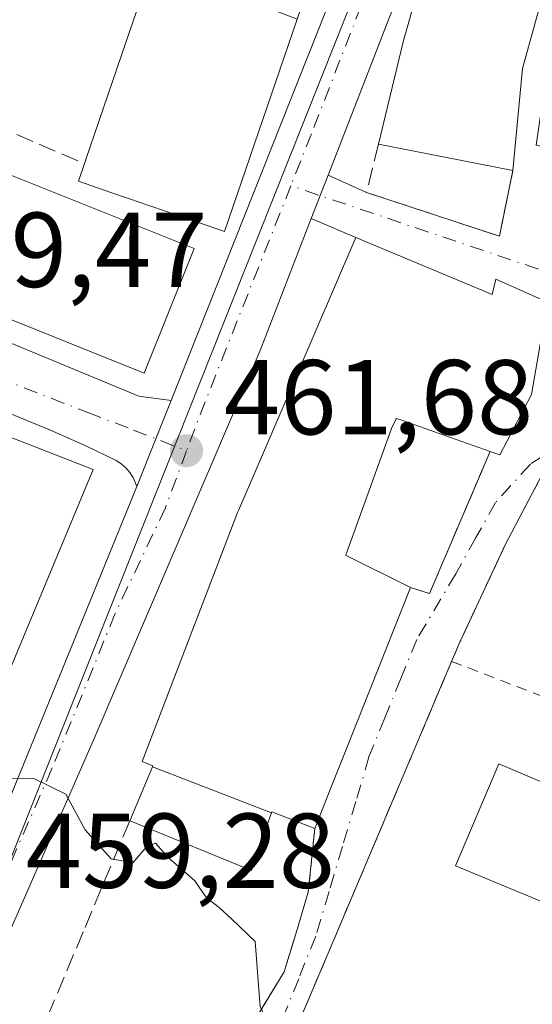
# Model space of a CAD drawing. Units: metres. Extents: x 593489 to 596927, y 4752202 to 4754563.
# Drawn here: x 595578 to 595626, y 4752263 to 4752356 of the extents above; entities that cross this region are included whole.
import ezdxf

# ---------------------------------------------------------------- set-up
doc = ezdxf.new("R2010")
doc.units = ezdxf.units.M
doc.header["$MEASUREMENT"] = 0
for name, pattern in [('DGN Style 2', [1.6480167562047852, 0.988810053722871, -0.6592067024819142]), ('DGN Style 3', [2.307223458686699, 1.648016756204785, -0.6592067024819142]), ('DGN Style 4', [2.6384748266838614, 1.318413404963828, -0.6592067024819142, 0.001648016756204785, -0.6592067024819142])]:
    doc.linetypes.add(name, pattern=pattern)
for name, color, linetype, lineweight in [('Carretera de calzada única Cxs', 7, 'Continuous', 13), ('Carretera de calzada única eje', 7, 'DGN Style 4', 0), ('Curva de nivel normal', 30, 'Continuous', 0), ('Edificación Cxs', 1, 'Continuous', 13), ('Edificación ligera Cxs', 1, 'Continuous', 0), ('Elemento construido', 1, 'Continuous', 0), ('Matorral CxS', 135, 'Continuous', 0), ('Muro lineal', 1, 'DGN Style 3', 13), ('Núcleo urbano CxS', 7, 'Continuous', 0), ('Obra de contención lineal', 1, 'DGN Style 3', 13), ('Punto de cota en terreno', 7, 'Continuous', 0), ('Rótulo de punto de cota en terreno', 7, 'Continuous', 0), ('Seto lineal', 92, 'DGN Style 3', 0), ('Valla', 7, 'DGN Style 2', 0), ('Vía urbana Cxs', 4, 'Continuous', 0), ('Vía urbana eje', 4, 'DGN Style 4', 0)]:
    doc.layers.add(name, color=color, linetype=linetype, lineweight=lineweight)
doc.styles.add('Style-Arial', font='txt')

# ---------------------------------------------------------------- blocks, each defined once
blk = doc.blocks.new('5PATER')
at = {"layer": 'Matorral CxS', "linetype": 'Continuous', "lineweight": 0}
h = blk.add_hatch(color=51, dxfattribs=at)
edge = h.paths.add_edge_path()
edge.add_ellipse((0, 0), major_axis=(-0.1095731443231308, -0.1110710700762829), ratio=0.9994222409660322, start_angle=0, end_angle=360)
blk = doc.blocks.new('*U33')
at = {"layer": 'Vía urbana Cxs', "color": 4, "linetype": 'Continuous', "lineweight": 0}
for points in [[(595627.5701000001, 4752313.770099999, 471.5780999999988), (595623.7301000003, 4752306.4901, 464.6867000000057), (595619.3300999999, 4752297.050100001, 463.1021000000038), (595618.6801000005, 4752295.5101, 463.2238000000071), (595608.0100999996, 4752270.300100001, 460.6863000000012), (595601.5701000001, 4752255.130100001, 460.2253999999957), (595601.6804999998, 4752255.083699999, 460.2323999999935), (595597.6856000006, 4752242.877900001, 459.1294000000053), (595618.9801000003, 4752233.840100001, 458.7979999999953), (595621.8000999996, 4752233.520099999, 458.877999999997), (595629.5701000001, 4752232.050100001, 459.1416999999929)], [(595600.3000999996, 4752262.0101, 460.5669000000053), (595602.8901000004, 4752266.2501, 460.655700000003), (595604.1201, 4752270.2601, 461.0044000000053), (595605.1700999998, 4752273.7601, 461.8678000000073), (595605.7801000001, 4752279.7601, 466.5341000000044), (595607.3646999998, 4752283.747099999, 468.9603999999963), (595608.6766999997, 4752287.0485, 469.366399999999), (595611.9061000004, 4752295.173699999, 468.9902000000002), (595613.1759000003, 4752298.3685, 469.2225999999937), (595614.8101000005, 4752302.4801, 467.0544999999984), (595616.5900999998, 4752301.890100001, 464.2679999999964), (595622.3101000005, 4752315.290100001, 467.071299999996), (595623.2100999998, 4752314.970100001, 467.6692000000039), (595626.2100999998, 4752320.6501, 467.107999999993), (595627.7301000003, 4752329.370100001, 465.0190000000002), (595622.8501000004, 4752331.520099999, 466.1992999999929), (595622.4901000002, 4752330.090100001, 467.4299000000028), (595609.6601, 4752335.440099999, 466.7066999999952), (595605.4518999998, 4752337.250700001, 464.0127999999968), (595607.0316000005, 4752341.318, 463.9614000000002), (595610.6700999998, 4752339.700099999, 465.5788999999932), (595623.1801000005, 4752335.5601, 464.9527999999991), (595624.4600999998, 4752341.770099999, 467.4467000000004), (595625.3701, 4752351.360099999, 469.5457000000025), (595628.3400999998, 4752362.170100001, 469.7942999999942)]]:
    blk.add_polyline3d(points, dxfattribs=at)

msp = doc.modelspace()

# ---------------------------------------------------------------- linework, layer by layer
at = {"layer": 'Carretera de calzada única Cxs', "color": 7, "linetype": 'Continuous', "lineweight": 13, "extrusion": (0.9316741572551498, -0.3625760203151209, 0.02284500372851367), "elevation": -1168162.723838471, "flags": 128}
msp.add_lwpolyline([(4644837.480316133, 27158.62587110134), (4644834.693481353, 27158.79481519256), (4644798.624527393, 27157.73083751444)], dxfattribs=at)
at = {"layer": 'Carretera de calzada única Cxs', "color": 7, "linetype": 'Continuous', "lineweight": 13, "extrusion": (0.004264592938831785, 0.01098017272236933, 0.9999306221203814), "elevation": 55185.47925991409, "flags": 128}
msp.add_lwpolyline([(595599.6361175448, 4752021.842380043), (595598.0562126974, 4752017.774834837)], dxfattribs=at)
at = {"layer": 'Carretera de calzada única Cxs', "color": 7, "linetype": 'Continuous', "lineweight": 13, "extrusion": (0.929389466259215, -0.3691003799764073, 0.0003598717598390631), "elevation": -1200545.84300256, "flags": 128}
msp.add_lwpolyline([(4636581.13415044, 893.6045031531298), (4636585.970414704, 893.8051031661159), (4636589.859964562, 894.5060032114981)], dxfattribs=at)
at = {"layer": 'Carretera de calzada única Cxs', "color": 7, "linetype": 'Continuous', "lineweight": 13, "extrusion": (-0.1903863624445292, 0.02945973363884551, 0.9812671181126315), "elevation": 27062.73576760449, "flags": 128}
msp.add_lwpolyline([(-4787460.425803497, -135456.0026627923), (-4787465.030468446, -135454.8010150302), (-4787495.939462858, -135447.3004490852)], dxfattribs=at)
at = {"layer": 'Carretera de calzada única Cxs', "color": 7, "linetype": 'Continuous', "lineweight": 13}
for points in [[(595592.2304999996, 4752320.0999, 462.4633999999933), (595610.3000999996, 4752365.600099999, 465.9728999999934), (595615.2600999996, 4752378.170100001, 464.9713000000047), (595619.5000999998, 4752390.8101, 465.0054999999993), (595620.3958000002, 4752393.848900001, 464.7736000000005)], [(595620.0900999998, 4752374.940099999, 465.0250999999989), (595607.0316000005, 4752341.318, 463.9614000000002), (595605.4518999998, 4752337.250700001, 464.0127999999968), (595600.6201, 4752324.8101, 463.8301999999967), (595584.9801000003, 4752288.2501, 462.7176999999938), (595576.9600999998, 4752269.9301, 460.8668999999937), (595572.9801000003, 4752260.8101, 460.9361000000063), (595566.4001000002, 4752244.0101, 458.1834999999992), (595560.8701999999, 4752230.4702, 458.093399999998), (595554.6793000001, 4752230.384299999, 457.7513999999938), (595569.8800999997, 4752265.9001, 459.5938000000024), (595575.1407000005, 4752278.1998, 459.8853999999993), (595577.0100999996, 4752282.5701, 460.1168999999937), (595589.0100999996, 4752311.9901, 461.5619000000006), (595590.7950999998, 4752316.4849, 461.7624999999971), (595592.2306000004, 4752320.0999, 462.4633000000031), (595610.3000999996, 4752365.600099999, 465.9728999999934)], [(595605.4518999998, 4752337.250700001, 464.0127999999968), (595600.6201, 4752324.8101, 463.8301999999967), (595584.9801000003, 4752288.2501, 462.7176999999938), (595576.9600999998, 4752269.9301, 460.8668999999937), (595572.9801000003, 4752260.8101, 460.9361000000063)]]:
    msp.add_polyline3d(points, dxfattribs=at)
at = {"layer": 'Carretera de calzada única eje', "color": 7, "linetype": 'DGN Style 4', "lineweight": 0, "extrusion": (-0.4573958614521146, 0.131613286901172, 0.8794697087663383), "elevation": 353452.0954327336, "flags": 128}
msp.add_lwpolyline([(-4731730.487660582, -652135.3826464906), (-4731706.849235651, -652138.0154591752), (-4731703.766434465, -652138.2728365225)], dxfattribs=at)
at = {"layer": 'Carretera de calzada única eje', "color": 7, "linetype": 'DGN Style 4', "lineweight": 0}
for points in [[(595621.2301000003, 4752386.590100001, 464.7443999999959), (595621.0100999996, 4752386.0101, 464.7624000000069), (595618.8901000004, 4752379.6801, 464.7698999999994), (595616.4200999998, 4752373.4101, 464.7603999999993), (595616.0800999999, 4752372.5601, 464.7538999999961), (595605.4600999998, 4752345.210100001, 464.0185999999958), (595603.5219000002, 4752340.326500001, 463.4048999999941)], [(595593.6901000004, 4752315.350099999, 462.0292999999947), (595591.6901000004, 4752309.970100001, 461.7780999999959), (595586.9401000004, 4752299.970100001, 461.2124999999942), (595581.0000999998, 4752285.4101, 460.7317000000039), (595576.9801000003, 4752276.2501, 460.1587), (595575.0000999998, 4752271.6801, 460.118100000007)]]:
    msp.add_polyline3d(points, dxfattribs=at)
at = {"layer": 'Curva de nivel normal', "color": 30, "linetype": 'Continuous', "lineweight": 0, "elevation": 460, "flags": 128}
msp.add_lwpolyline([(595573.2554000001, 4752285.7125), (595576.25, 4752284.439999999), (595579.2800000003, 4752284.480000001), (595582.3200000003, 4752283), (595584.1200000001, 4752279.65), (595586.5800000001, 4752276.890000001), (595588.6200000001, 4752276.529999999), (595589.9299999997, 4752278.08), (595590.75, 4752278.380000001), (595591.9600000001, 4752277.029999999), (595594.4600000001, 4752274.82), (595595.5599999996, 4752273.220000001), (595596.7800000003, 4752272.33), (595597.9400000004, 4752271.25), (595600.1600000003, 4752269.100000001), (595600.6200000001, 4752262.960000001), (595602.2100000001, 4752259.99), (595602.9699999997, 4752256.32), (595606.8399999999, 4752252.130000001), (595614.2800000003, 4752249.779999999), (595620.0199999996, 4752248.980000001), (595622.6500000004, 4752248.449999999), (595625.5, 4752248.77), (595629.8600000005, 4752248.560000001)], dxfattribs=at)
at = {"layer": 'Edificación Cxs', "color": 1, "linetype": 'Continuous', "lineweight": 13, "flags": 128}
for points, elevation in [([(595625.3701, 4752351.360099999), (595624.4600999998, 4752341.770099999), (595611.7801000001, 4752344.2401), (595614.1401000004, 4752354.0101), (595617.1801000005, 4752364.7301), (595628.3400999998, 4752362.170100001)], 469.7942999999941), ([(595604.1232000003, 4752356.035399999), (595604.1202999996, 4752356.027799999), (595602.8879000006, 4752352.433499999), (595597.2600999996, 4752336.020099999), (595594.8311000001, 4752336.8543), (595588.2111000001, 4752339.1283), (595586.6397000002, 4752339.668099999), (595583.4901000002, 4752340.7501), (595584.0601000005, 4752342.420100001), (595584.1821, 4752342.775900001), (595584.1917000003, 4752342.8038), (595588.3844999997, 4752355.0261), (595590.5398000004, 4752361.3102)], 475.5705000000015), ([(595594.4001000002, 4752334.4001), (595589.6901000004, 4752322.670100001), (595572.2600999996, 4752329.6601), (595576.9600999998, 4752341.390100001), (595577.1201, 4752341.3301)], 467.7238000000071), ([(595601.6912000002, 4752281.245999999), (595590.4643999999, 4752285.571599999), (595590.5100999996, 4752285.6801), (595589.4901000002, 4752286.090100001), (595598.2452999996, 4752308.8673), (595598.5000999998, 4752309.530099999), (595598.5790999997, 4752309.7137), (595603.4823000003, 4752321.0975), (595603.9989, 4752322.296700001), (595609.6601, 4752335.440099999), (595622.4901000002, 4752330.090100001), (595622.8501000004, 4752331.520099999), (595627.7301000003, 4752329.370100001), (595626.2100999998, 4752320.6501), (595623.2100999998, 4752314.970100001), (595622.3101000005, 4752315.290100001), (595618.0450999998, 4752316.7937), (595613.8086999999, 4752318.2871), (595613.8044999996, 4752318.288699999), (595613.4600999998, 4752318.4101), (595613.4455000004, 4752318.377900001), (595613.0201000003, 4752317.440099999), (595612.9907000001, 4752317.359099999), (595608.7609000001, 4752305.715100001), (595608.6901000004, 4752305.520099999), (595614.8101000005, 4752302.4801), (595613.1759000003, 4752298.3685), (595611.9061000004, 4752295.173699999), (595608.6766999997, 4752287.0485), (595607.3646999998, 4752283.747099999), (595605.7801000001, 4752279.7601), (595601.7200999996, 4752281.3301)], 471.7274999999938), ([(595573.3880000003, 4752286.029800001), (595572.4901000002, 4752283.880100001), (595559.8101000005, 4752289.090100001), (595560.7083000002, 4752291.273200001), (595567.2414999995, 4752307.151799999), (595568.2143000001, 4752309.516100001), (595571.3832, 4752317.217900001), (595571.9600999998, 4752318.620100001), (595583.2017000001, 4752314.250299999), (595584.9001000002, 4752313.590100001)], 470.2379999999977), ([(595601.6912000002, 4752281.245999999), (595601.4130999995, 4752280.445699999), (595599.8000999996, 4752275.800100001), (595588.9101, 4752280.2501), (595588.3300999999, 4752280.470100001), (595590.1508999999, 4752284.821699999), (595590.4643999999, 4752285.571599999)], 471.5843000000023)]:
    msp.add_lwpolyline(points, close=True, dxfattribs=dict(at, elevation=elevation))
at = {"layer": 'Edificación Cxs', "color": 1, "linetype": 'Continuous', "lineweight": 13, "extrusion": (-0.02011180882487138, -0.2119475237475865, 0.977074082310578), "elevation": -1018769.425392434, "flags": 128}
msp.add_lwpolyline([(144025.357156936, 4677710.851068675), (144025.357156936, 4677700.991961159)], dxfattribs=at)
at = {"layer": 'Edificación Cxs', "color": 1, "linetype": 'Continuous', "lineweight": 13, "extrusion": (0.06196800429807855, -0.01207105446900516, 0.9980051383070728), "elevation": -19989.6030502033, "flags": 128}
msp.add_lwpolyline([(4778549.302532765, 323400.6723037962), (4778549.302532765, 323413.6164575282)], dxfattribs=at)
at = {"layer": 'Edificación Cxs', "color": 1, "linetype": 'Continuous', "lineweight": 13, "extrusion": (-0.01643873930415506, 0.00659261940832803, 0.9998431403072319), "elevation": 22007.16135969412, "flags": 128}
msp.add_lwpolyline([(-4632540.107637257, -1215955.705690576), (-4632540.107637258, -1215937.084947625)], dxfattribs=at)
at = {"layer": 'Edificación Cxs', "color": 1, "linetype": 'Continuous', "lineweight": 13, "extrusion": (-0.0391858239522373, -0.174660793151671, 0.9838486054961981), "elevation": -852925.1835443064, "flags": 128}
msp.add_lwpolyline([(-459195.3459382984, 4690530.185822746), (-459197.3738567404, 4690517.504440851), (-459215.9112803197, 4690520.558586878)], dxfattribs=at)
at = {"layer": 'Edificación Cxs', "color": 1, "linetype": 'Continuous', "lineweight": 13, "extrusion": (0.9292920541389847, -0.369345739422232, 5.371024980055356e-05), "elevation": -1201742.537997945, "flags": 128}
msp.add_lwpolyline([(4636264.732756464, 531.6003926804045), (4636260.308294442, 533.7684926798042), (4636256.870396961, 533.5360926817187), (4636248.126948019, 533.9122926837399), (4636244.574401616, 533.5062926775097), (4636240.284048932, 531.0799926796601)], dxfattribs=at)
at = {"layer": 'Edificación Cxs', "color": 1, "linetype": 'Continuous', "lineweight": 13}
for points in [[(595584.0601000005, 4752342.420100001, 471.9385000000038), (595584.1821, 4752342.775900001, 472.1512999999978), (595584.1917000003, 4752342.8038, 472.1659000000073), (595588.3844999997, 4752355.0261, 475.5705000000017), (595590.5401, 4752361.3101, 474.5587999999989), (595583.5601000005, 4752365.3301, 467.9980000000069), (595591.8601000002, 4752384.5701, 470.1245999999956)], [(595608.0800999999, 4752379.360099999, 467.357600000003), (595604.8901000004, 4752371.470100001, 469.9553000000015), (595608.8800999997, 4752369.9101, 466.7326999999932), (595604.1228999998, 4752356.035499999, 468.7474999999977), (595604.1202999996, 4752356.027799999, 468.7477000000072), (595602.8879000006, 4752352.433499999, 468.5040000000009), (595597.2600999996, 4752336.020099999, 465.3791000000056), (595594.8311000001, 4752336.8543, 469.1736999999994), (595588.2111000001, 4752339.1283, 474.2277000000031), (595586.6397000002, 4752339.668099999, 473.9885999999969), (595583.4901000002, 4752340.7501, 470.8392000000022), (595584.0601000005, 4752342.420100001, 471.9385000000038)], [(595611.7801000001, 4752344.2401, 468.2639000000054), (595614.1401000004, 4752354.0101, 469.3334000000032), (595617.1801000005, 4752364.7301, 468.4205999999977), (595628.3400999998, 4752362.170100001, 469.7942999999942), (595625.3701, 4752351.360099999, 469.5457000000025)], [(595588.3300999999, 4752280.470100001, 463.1417999999976), (595590.1508999999, 4752284.821699999, 468.0503999999929), (595590.4647000004, 4752285.5715, 469.1392000000051), (595590.5100999996, 4752285.6801, 469.3018000000012), (595589.4901000002, 4752286.090100001, 468.0237999999954), (595598.2452999996, 4752308.8673, 468.8708000000043), (595598.5000999998, 4752309.530099999, 468.2927000000054), (595598.5790999997, 4752309.7137, 468.1447000000044), (595603.4823000003, 4752321.0975, 467.0666999999958), (595603.9989, 4752322.296700001, 467.3758999999991), (595609.6601, 4752335.440099999, 466.7066999999952)], [(595609.6601, 4752335.440099999, 466.7066999999952), (595622.4901000002, 4752330.090100001, 467.4299000000028), (595622.8501000004, 4752331.520099999, 466.1992999999929), (595627.7301000003, 4752329.370100001, 465.0190000000002), (595626.2100999998, 4752320.6501, 467.107999999993), (595623.2100999998, 4752314.970100001, 467.6692000000039), (595622.3101000005, 4752315.290100001, 467.071299999996)], [(595571.9600999998, 4752318.620100001, 467.1319999999978), (595583.2017000001, 4752314.250299999, 465.1347999999998), (595584.9001000002, 4752313.590100001, 464.0179000000062), (595573.3880000003, 4752286.029800001, 464.9587999999931)], [(595622.3101000005, 4752315.290100001, 467.071299999996), (595618.0450999998, 4752316.7937, 467.4627999999939), (595613.8086999999, 4752318.2871, 469.0353000000032), (595613.8044999996, 4752318.288699999, 469.0369000000064), (595613.4600999998, 4752318.4101, 469.1545999999944), (595613.4455000004, 4752318.377900001, 469.1245999999956), (595613.0201000003, 4752317.440099999, 468.2770000000019), (595612.9907000001, 4752317.359099999, 468.2262999999948), (595608.7609000001, 4752305.715100001, 470.1018999999943), (595608.6901000004, 4752305.520099999, 470.3466999999946), (595614.8101000005, 4752302.4801, 467.0544999999984)], [(595605.7801000001, 4752279.7601, 466.5341000000044), (595601.7200999996, 4752281.3301, 471.7274999999936), (595601.6908999998, 4752281.246099999, 471.584400000007), (595601.4130999995, 4752280.445699999, 470.2149999999965), (595599.8000999996, 4752275.800100001, 463.6184999999969), (595588.9101, 4752280.2501, 463.4542999999976), (595588.3300999999, 4752280.470100001, 463.1417999999976)]]:
    msp.add_polyline3d(points, dxfattribs=at)
at = {"layer": 'Edificación ligera Cxs', "color": 1, "linetype": 'Continuous', "lineweight": 0, "elevation": 463.8148999999977, "flags": 128}
msp.add_lwpolyline([(595653.1700999998, 4752273.1501), (595649.1901000004, 4752263.7601), (595641.7500999998, 4752266.840100001), (595632.6700999998, 4752270.600099999), (595619.0500999996, 4752276.2501), (595623.1201, 4752285.850099999)], close=True, dxfattribs=at)
at = {"layer": 'Edificación ligera Cxs', "color": 1, "linetype": 'Continuous', "lineweight": 0}
msp.add_polyline3d([(595641.7500999998, 4752266.840100001, 463.8148999999976), (595632.6700999998, 4752270.600099999, 463.2489999999962), (595619.0500999996, 4752276.2501, 462.0341999999946), (595623.1201, 4752285.850099999, 462.8534999999974), (595653.1700999998, 4752273.1501, 462.0363000000071)], dxfattribs=at)
at = {"layer": 'Elemento construido', "color": 1, "linetype": 'Continuous', "lineweight": 0}
for points in [[(595572.5100999996, 4752454.890100001, 466.0580000000046), (595570.8601000002, 4752455.7301, 463.4833000000072), (595556.1801000005, 4752428.050100001, 462.7918000000063), (595554.1801000005, 4752425.210100001, 461.4725000000035), (595550.7001, 4752422.170100001, 461.0019999999931), (595546.5301000001, 4752420.170100001, 461.2614000000031), (595508.5100999996, 4752415.350099999, 457.6134000000021), (595507.8300999999, 4752415.100099999, 457.2309999999998), (595506.9600999998, 4752414.460100001, 456.9744000000064), (595506.3400999998, 4752413.5701, 456.9030999999959), (595503.0900999998, 4752404.780099999, 456.1064999999944), (595488.2100999998, 4752364.5801, 455.4780000000028), (595488.0900999998, 4752364.090100001, 455.438599999994), (595488.0900999998, 4752363.5801, 455.4397000000026), (595488.3300999999, 4752362.850099999, 455.4928999999975), (595488.8101000005, 4752362.2501, 455.5988999999972), (595533.0301000001, 4752343.7401, 457.9621999999945), (595558.7801000001, 4752333.0801, 459.4244000000036), (595589.1801000005, 4752320.4901, 464.209600000002), (595592.2301000003, 4752320.100099999, 462.4636000000028)], [(595589.0100999996, 4752311.9901, 461.5619000000006), (595588.6700999998, 4752312.8201, 461.5668000000006), (595588.5100999996, 4752313.0701, 461.5817999999999), (595588.3501000004, 4752313.300100001, 461.5960000000051), (595588.1601, 4752313.530099999, 461.6104999999953), (595587.9700999996, 4752313.7401, 461.624100000001), (595587.7600999996, 4752313.9301, 461.6368999999977), (595587.5301000001, 4752314.120100001, 461.6500999999989), (595587.3000999996, 4752314.290100001, 461.8220000000001), (595587.0601000005, 4752314.450099999, 462.0129000000015), (595584.2001, 4752315.8201, 463.5246000000043), (595580.8501000004, 4752317.300100001, 464.7198999999965), (595486.8800999997, 4752355.9101, 458.4348999999929)]]:
    msp.add_polyline3d(points, dxfattribs=at)
at = {"layer": 'Muro lineal', "color": 1, "linetype": 'DGN Style 3', "lineweight": 13}
for points in [[(595611.7801000001, 4752344.2401, 468.2639000000054), (595610.6700999998, 4752339.700099999, 465.5788999999932), (595623.1801000005, 4752335.5601, 464.9527999999991), (595624.4600999998, 4752341.770099999, 467.4467000000004)], [(595588.3300999999, 4752280.470100001, 463.1417999999976), (595583.9401000004, 4752270.0101, 460.4211000000069), (595578.2100999998, 4752256.4101, 461.3393000000069), (595581.4600999998, 4752255.130100001, 461.1113000000041), (595583.1801000005, 4752254.5601, 461.1165000000037), (595587.3000999996, 4752254.7301, 461.0491999999941), (595593.6501000002, 4752257.050100001, 460.4306999999972), (595597.6201, 4752259.360099999, 460.4116999999969), (595600.3000999996, 4752262.0101, 460.5669000000053), (595602.8901000004, 4752266.2501, 460.655700000003), (595604.1201, 4752270.2601, 461.0044000000053), (595605.1700999998, 4752273.7601, 461.8678000000073), (595605.7801000001, 4752279.7601, 466.5341000000044)]]:
    msp.add_polyline3d(points, dxfattribs=at)
at = {"layer": 'Núcleo urbano CxS', "color": 7, "linetype": 'Continuous', "lineweight": 0, "extrusion": (0.928619391315889, -0.3704976292046635, 0.01993822524277225), "elevation": -1207633.712133626, "flags": 128}
msp.add_lwpolyline([(4634744.659559123, 24547.72213361239), (4634744.593228742, 24547.72243397919), (4634700.661961658, 24545.67231262903), (4634651.102381432, 24543.23994261481), (4634611.479258771, 24541.52320135038)], dxfattribs=at)
at = {"layer": 'Núcleo urbano CxS', "color": 7, "linetype": 'Continuous', "lineweight": 0}
msp.add_polyline3d([(595581.9389000004, 4752480.318299999, 460.1367000000028), (595552.2593, 4752422.544299999, 460.6264999999985), (595588.1074999999, 4752388.6461, 465.3365000000049), (595588.4638999999, 4752388.3101, 465.3371999999945), (595615.7389000002, 4752376.6777, 464.8309000000008), (595616.1322999997, 4752376.513699999, 464.8043000000035), (595616.6485000001, 4752376.2927, 464.7694000000047), (595616.6239, 4752376.231100001, 464.7697000000044), (595600.3875000002, 4752335.410300001, 462.720100000006), (595582.0619000001, 4752289.363299999, 460.2881000000052), (595567.4105000002, 4752252.5485, 458.5717000000004), (595561.4018999999, 4752238.5123, 457.6578000000009), (595557.9417000003, 4752230.429500001, 457.2630000000063), (595555.2298999997, 4752230.391899999, 457.4896000000008), (595552.0815000003, 4752231.8673, 457.9361000000063), (595552.0654999996, 4752231.8749, 457.9391000000033), (595514.4001000002, 4752249.5255, 457.920100000003), (595487.1536999998, 4752262.296700001, 456.6092000000062)], dxfattribs=at)
msp.add_polyline3d([(595630.5909000002, 4752371.1887, 464.917300000001), (595626.6425000001, 4752344.155300001, 463.991200000004), (595626.7039000001, 4752344.138699999, 463.9915000000037), (595649.2609000001, 4752337.745300001, 465.1843999999983), (595678.3092999998, 4752318.616900001, 465.0908000000054), (595689.7169000005, 4752347.595899999, 466.2351000000053), (595722.9106999999, 4752349.0459, 467.1437000000006), (595719.0893000001, 4752341.079500001, 466.5219999999972), (595701.2427000003, 4752303.8881, 464.0222000000067), (595675.1189000001, 4752238.1677, 459.7473000000027), (595673.6142999995, 4752232.033600001, 459.2259999999952), (595614.3312999997, 4752231.2115, 458.6037999999971), (595567.4105000002, 4752252.5485, 458.5717000000004), (595582.0619000001, 4752289.363299999, 460.2881000000052), (595600.3875000002, 4752335.410300001, 462.720100000006), (595616.6239, 4752376.231100001, 464.7697000000044), (595616.6485000001, 4752376.2927, 464.7694000000047)], close=True, dxfattribs=at)
at = {"layer": 'Obra de contención lineal', "color": 1, "linetype": 'DGN Style 3', "lineweight": 13, "extrusion": (-0.5574983090101298, -0.02745856282327221, 0.8297238473001282), "elevation": -462138.020651246, "flags": 128}
msp.add_lwpolyline([(-4717289.410098613, 687791.7051504557), (-4717296.461030533, 687795.3214056051), (-4717289.700323302, 687812.0428905874)], dxfattribs=at)
at = {"layer": 'Seto lineal', "color": 92, "linetype": 'DGN Style 3', "lineweight": 0, "extrusion": (0.7205465477322737, -0.4225866535437797, 0.5497573944912173), "elevation": -1578834.639832489, "flags": 128}
msp.add_lwpolyline([(4400630.625026667, 1039647.711803089), (4400631.016589263, 1039644.375973211), (4400645.469081968, 1039647.731915037)], dxfattribs=at)
at = {"layer": 'Valla', "color": 7, "linetype": 'DGN Style 2', "lineweight": 0, "extrusion": (0.0987726155749961, -0.03806182841545063, 0.9943818520217205), "elevation": -121589.6200259942, "flags": 128}
msp.add_lwpolyline([(4648614.054530403, 1146593.990173208), (4648614.054530403, 1146579.279123897)], dxfattribs=at)
at = {"layer": 'Valla', "color": 7, "linetype": 'DGN Style 2', "lineweight": 0}
for points in [[(595629.6901000004, 4752312.880100001, 470.8123999999953), (595627.5701000001, 4752313.770099999, 471.5780999999988), (595623.7301000003, 4752306.4901, 464.6867000000057), (595619.3300999999, 4752297.050100001, 463.1021000000038), (595618.6801000005, 4752295.5101, 463.2238000000071)], [(595618.6801000005, 4752295.5101, 463.2238000000071), (595608.0100999996, 4752270.300100001, 460.6863000000012), (595601.5701000001, 4752255.130100001, 460.2253999999957), (595609.1801000005, 4752251.9301, 461.5265999999974), (595614.5000999998, 4752251.050100001, 461.2934999999998), (595631.2901, 4752250.710100001, 462.9281999999948), (595633.2100999998, 4752250.670100001, 463.6437000000006), (595634.1401000004, 4752250.6501, 463.7774000000064)]]:
    msp.add_polyline3d(points, dxfattribs=at)
at = {"layer": 'Vía urbana Cxs', "color": 4, "linetype": 'Continuous', "lineweight": 0, "extrusion": (-0.005873473476122376, -0.02137786137556952, 0.9997542144709031), "elevation": -104624.0681047433, "flags": 128}
msp.add_lwpolyline([(-684690.3961136778, 4739184.119409917), (-684690.3961136778, 4739195.332741357)], dxfattribs=at)
at = {"layer": 'Vía urbana Cxs', "color": 4, "linetype": 'Continuous', "lineweight": 0, "extrusion": (-0.02011180882487138, -0.2119475237475865, 0.977074082310578), "elevation": -1018769.425392434, "flags": 128}
msp.add_lwpolyline([(144025.357156936, 4677700.991961159), (144025.357156936, 4677710.851068675)], dxfattribs=at)
at = {"layer": 'Vía urbana Cxs', "color": 4, "linetype": 'Continuous', "lineweight": 0, "extrusion": (0.004264592938831785, 0.01098017272236933, 0.9999306221203814), "elevation": 55185.47925991409, "flags": 128}
msp.add_lwpolyline([(595599.6361175448, 4752021.842380043), (595598.0562126974, 4752017.774834837)], dxfattribs=at)
at = {"layer": 'Vía urbana Cxs', "color": 4, "linetype": 'Continuous', "lineweight": 0, "extrusion": (-0.3438761820530199, 0.152908417014708, 0.9264816174229764), "elevation": 522287.7677267244, "flags": 128}
msp.add_lwpolyline([(-4584392.339923398, -1284545.956926503), (-4584392.339923398, -1284541.658951526)], dxfattribs=at)
at = {"layer": 'Vía urbana Cxs', "color": 4, "linetype": 'Continuous', "lineweight": 0, "extrusion": (-0.07218023203909606, -0.3588464565636892, 0.9306015445476471), "elevation": -1747918.309697162, "flags": 128}
msp.add_lwpolyline([(-353224.7375728941, 4445165.776395657), (-353211.6568275377, 4445164.065898027), (-353211.6265455737, 4445170.879202674)], dxfattribs=at)
at = {"layer": 'Vía urbana Cxs', "color": 4, "linetype": 'Continuous', "lineweight": 0, "extrusion": (-0.4656234578292592, 0.2003369215813946, 0.8620092304438592), "elevation": 675140.7284228343, "flags": 128}
msp.add_lwpolyline([(-4600819.903152804, -1147207.233165715), (-4600819.903152804, -1147212.547703966)], dxfattribs=at)
at = {"layer": 'Vía urbana Cxs', "color": 4, "linetype": 'Continuous', "lineweight": 0, "extrusion": (0.3117378102022338, 0.8845775943674067, 0.3469034696186934), "elevation": 4389624.929500981, "flags": 128}
msp.add_lwpolyline([(1017873.015567151, -1623110.494797403), (1017840.159281458, -1623105.392765499), (1017837.152614366, -1623107.254582792)], dxfattribs=at)
at = {"layer": 'Vía urbana Cxs', "color": 4, "linetype": 'Continuous', "lineweight": 0, "extrusion": (0.929389466259215, -0.3691003799764073, 0.0003598717598390631), "elevation": -1200545.84300256, "flags": 128}
msp.add_lwpolyline([(4636581.13415044, 893.6045031531298), (4636585.970414704, 893.8051031661159), (4636589.859964562, 894.5060032114981)], dxfattribs=at)
at = {"layer": 'Vía urbana Cxs', "color": 4, "linetype": 'Continuous', "lineweight": 0, "extrusion": (0.7205465477322737, -0.4225866535437797, 0.5497573944912173), "elevation": -1578834.639832489, "flags": 128}
msp.add_lwpolyline([(4400630.625026667, 1039647.711803089), (4400631.016589263, 1039644.375973211), (4400645.469081968, 1039647.731915037)], dxfattribs=at)
at = {"layer": 'Vía urbana Cxs', "color": 4, "linetype": 'Continuous', "lineweight": 0, "extrusion": (0.9292920541389847, -0.369345739422232, 5.371024980055356e-05), "elevation": -1201742.537997945, "flags": 128}
msp.add_lwpolyline([(4636240.284048932, 531.0799926796601), (4636244.574401616, 533.5062926775097), (4636248.126948019, 533.9122926837399), (4636256.870396961, 533.5360926817187), (4636260.308294442, 533.7684926798042), (4636264.732756464, 531.6003926804045)], dxfattribs=at)
at = {"layer": 'Vía urbana Cxs', "color": 4, "linetype": 'Continuous', "lineweight": 0}
for points in [[(595488.8101000005, 4752362.2501, 455.5988999999972), (595533.0301000001, 4752343.7401, 457.9621999999945), (595558.7801000001, 4752333.0801, 459.4244000000036), (595589.1801000005, 4752320.4901, 464.209600000002), (595592.2306000004, 4752320.0999, 462.4633000000031), (595590.7950999998, 4752316.4849, 461.7624999999971), (595589.0100999996, 4752311.9901, 461.5619000000006), (595588.6700999998, 4752312.8201, 461.5668000000006), (595588.5100999996, 4752313.0701, 461.5817999999999), (595588.3501000004, 4752313.300100001, 461.5960000000051), (595588.1601, 4752313.530099999, 461.6104999999953), (595587.9700999996, 4752313.7401, 461.624100000001), (595587.7600999996, 4752313.9301, 461.6368999999977), (595587.5301000001, 4752314.120100001, 461.6500999999989), (595587.3000999996, 4752314.290100001, 461.8220000000001), (595587.0601000005, 4752314.450099999, 462.0129000000015), (595584.2001, 4752315.8201, 463.5246000000043), (595580.8501000004, 4752317.300100001, 464.7198999999965), (595486.8800999997, 4752355.9101, 458.4348999999929)], [(595589.0100999996, 4752311.9901, 461.5619000000006), (595588.6700999998, 4752312.8201, 461.5668000000006), (595588.5100999996, 4752313.0701, 461.5817999999999), (595588.3501000004, 4752313.300100001, 461.5960000000051), (595588.1601, 4752313.530099999, 461.6104999999953), (595587.9700999996, 4752313.7401, 461.624100000001), (595587.7600999996, 4752313.9301, 461.6368999999977), (595587.5301000001, 4752314.120100001, 461.6500999999989), (595587.3000999996, 4752314.290100001, 461.8220000000001), (595587.0601000005, 4752314.450099999, 462.0129000000015), (595584.2001, 4752315.8201, 463.5246000000043), (595580.8501000004, 4752317.300100001, 464.7198999999965), (595486.8800999997, 4752355.9101, 458.4348999999929)], [(595622.3101000005, 4752315.290100001, 467.071299999996), (595623.2100999998, 4752314.970100001, 467.6692000000039), (595626.2100999998, 4752320.6501, 467.107999999993), (595627.7301000003, 4752329.370100001, 465.0190000000002), (595622.8501000004, 4752331.520099999, 466.1992999999929), (595622.4901000002, 4752330.090100001, 467.4299000000028), (595609.6601, 4752335.440099999, 466.7066999999952)], [(595629.6901000004, 4752312.880100001, 470.8123999999953), (595627.5701000001, 4752313.770099999, 471.5780999999988), (595623.7301000003, 4752306.4901, 464.6867000000057), (595619.3300999999, 4752297.050100001, 463.1021000000038), (595618.6801000005, 4752295.5101, 463.2238000000071)], [(595618.6801000005, 4752295.5101, 463.2238000000071), (595608.0100999996, 4752270.300100001, 460.6863000000012), (595601.5701000001, 4752255.130100001, 460.2253999999957), (595601.6804999998, 4752255.083699999, 460.2323999999935)], [(595597.6201, 4752259.360099999, 460.4116999999969), (595600.3000999996, 4752262.0101, 460.5669000000053), (595602.8901000004, 4752266.2501, 460.655700000003), (595604.1201, 4752270.2601, 461.0044000000053), (595605.1700999998, 4752273.7601, 461.8678000000073), (595605.7801000001, 4752279.7601, 466.5341000000044)]]:
    msp.add_polyline3d(points, dxfattribs=at)
at = {"layer": 'Vía urbana eje', "color": 4, "linetype": 'DGN Style 4', "lineweight": 0, "extrusion": (-0.06589751514699398, 0.02216525762263352, 0.9975801816656013), "elevation": 66550.33908562132, "flags": 128}
msp.add_lwpolyline([(-4694243.074217921, -948200.0494395854), (-4694243.074217921, -948227.4840177277)], dxfattribs=at)
at = {"layer": 'Vía urbana eje', "color": 4, "linetype": 'DGN Style 4', "lineweight": 0}
for points in [[(595504.3501000004, 4752351.880100001, 457.1958000000013), (595508.6401000004, 4752350.130100001, 458.2449999999953), (595512.9401000004, 4752348.380100001, 457.7382000000071), (595517.2301000003, 4752346.610099999, 457.6848000000027), (595521.5100999996, 4752344.860099999, 458.4342999999935), (595525.8000999996, 4752343.110099999, 458.0262999999978), (595530.1001000004, 4752341.350099999, 458.6257000000041), (595534.2100999998, 4752339.590100001, 460.0406999999978), (595538.3201000001, 4752337.840100001, 459.0959000000003), (595542.4200999998, 4752336.0701, 459.6150999999954), (595550.6401000004, 4752332.550100001, 459.4015999999974), (595554.7600999996, 4752330.790100001, 460.6708000000072), (595558.8701, 4752329.0101, 460.6198000000004), (595562.9801000003, 4752327.2601, 459.7790999999997), (595567.2600999996, 4752325.590100001, 460.5599999999977), (595571.5500999996, 4752323.9301, 462.0913), (595575.8201000001, 4752322.270099999, 462.0369999999967), (595584.3901000004, 4752318.960100001, 463.547900000005), (595588.6901000004, 4752317.3101, 461.8445000000065), (595593.6901000004, 4752315.350099999, 462.0292999999947)], [(595633.3201000001, 4752317.610099999, 466.3530000000028), (595629.5975000003, 4752316.3169, 469.5246999999945), (595626.1048999997, 4752314.094500001, 470.2494000000006), (595622.8300999999, 4752310.4901, 466.0663999999961), (595620.9401000004, 4752307.130100001, 463.7600999999996), (595619.0701000001, 4752303.7601, 462.8407000000007), (595615.3901000004, 4752297.5801, 465.7217999999993), (595613.8901000004, 4752293.890100001, 466.0274000000064), (595612.3901000004, 4752290.190099999, 464.6039000000019), (595610.8901000004, 4752286.5101, 465.0133999999962), (595609.6401000004, 4752282.300100001, 464.7486999999965), (595608.3901000004, 4752278.0701, 462.8257000000012), (595607.1201, 4752273.840100001, 461.3588000000018), (595605.8701, 4752269.630100001, 460.796199999997), (595604.2600999996, 4752265.600099999, 460.6108999999997), (595602.6401000004, 4752261.590100001, 460.4198999999935), (595599.4200999998, 4752253.550100001, 459.8959999999934), (595597.8201000001, 4752249.520099999, 459.4608000000007), (595596.2100999998, 4752245.5101, 459.2538000000059), (595594.6001000004, 4752241.4901, 459.0996000000014)]]:
    msp.add_polyline3d(points, dxfattribs=at)

# ---------------------------------------------------------------- block references
at = {"layer": 'Punto de cota en terreno', "color": 7, "linetype": 'Continuous', "lineweight": 0, "xscale": 10, "yscale": 10, "zscale": 10}
msp.add_blockref('5PATER', (595593.6900000004, 4752315.359999999, 461.679999999993), dxfattribs=at)
at = {"layer": 'Vía urbana Cxs', "color": 4, "linetype": 'Continuous', "lineweight": 0}
msp.add_blockref('*U33', (0, 0), dxfattribs=at)

# ---------------------------------------------------------------- texts
at = {"layer": 'Rótulo de punto de cota en terreno', "color": 7, "linetype": 'Continuous', "lineweight": 0, "style": 'Style-Arial'}
for s, p in [('459,47', (595566.5077999998, 4752330.787799999)), ('461,68', (595597.2177999998, 4752316.897100001)), ('459,28', (595578.5278000003, 4752274.167099999))]:
    msp.add_text(s, height=7.000000000000002, dxfattribs=at).set_placement(p)

doc.saveas('drawing.dxf')
